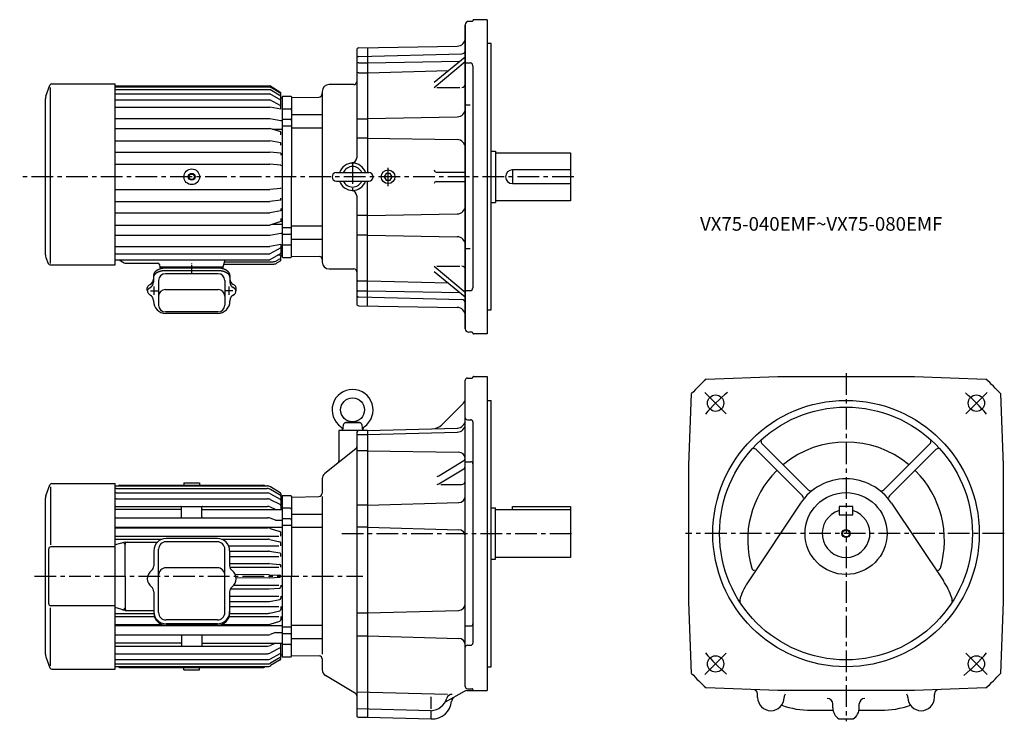
# Model space of a CAD drawing. Extents: x 223 to 1665, y 517 to 1545.
import ezdxf

# ---------------------------------------------------------------- set-up
doc = ezdxf.new("R2010")
doc.units = 0
doc.linetypes.add('AM_ISO08W050', pattern=[18, 12, -1.5, 3, -1.5])
doc.linetypes.add('CENTER', pattern=[50.8, 31.75, -6.35, 6.35, -6.35])
doc.layers.get('0').update_dxf_attribs({"linetype": 'CONTINUOUS'})
doc.styles.get("Standard").update_dxf_attribs({"font": 'txt.shx', "width": 0.74, "bigfont": 'bigfont.shx'})

msp = doc.modelspace()

# ---------------------------------------------------------------- linework, layer by layer
at = {"color": 7, "linetype": 'CONTINUOUS'}
for p, q in [((886.6, 1543.5), (886.6, 1543)), ((907.6, 1544.5), (887.6, 1544.5)), ((907.6, 1544.5), (907.6, 1084.5)), ((875.6, 1537), (875.6, 1092)), ((875.6, 1092), (875.6, 1537)), ((885.6, 1542), (880.6, 1542)), ((716.6, 1500.3), (716.6, 1342.4)), ((719.5, 1503.3), (863.8, 1505.8)), ((732.6, 1503.5), (732.6, 1320.8)), ((913.6, 1509.5), (907.6, 1509.5)), ((913.6, 1119.5), (913.6, 1509.5)), ((719.5, 1490.4), (870.7, 1494.4)), ((830.1, 1453.1), (875.6, 1490.2)), ((719.6, 1481.5), (732.6, 1481.5)), ((732.6, 1481.5), (867.8, 1483.9)), ((830.1, 1445.4), (875.6, 1483.2)), ((875.6, 1481.1), (882.6, 1481.1)), ((875.6, 1481.1), (882.6, 1481.1)), ((886.6, 1477.1), (886.6, 1151.9)), ((719.6, 1466.9), (732.6, 1466.9)), ((732.6, 1466.9), (850.9, 1470)), ((712.6, 1449.5), (676.1, 1449.5)), ((833.8, 1445.4), (867.8, 1445.4)), ((621.1, 1431.5), (621.1, 1314.5)), ((621.6, 1430.5), (661.2, 1431.2)), ((666.1, 1439.5), (666.1, 1189.5)), ((666.1, 1431.3), (666.1, 1200.3)), ((875.6, 1419.7), (882.6, 1419.7)), ((621.1, 1405.6), (666.1, 1405.6)), ((716.6, 1399.5), (732.6, 1399.5)), ((732.6, 1400), (863.8, 1402.3)), ((621.1, 1386.3), (666.1, 1386.3)), ((732.6, 1371.2), (716.6, 1371.2)), ((732.6, 1371.2), (863.8, 1368.9)), ((913.6, 1352), (919.6, 1352)), ((919.6, 1352), (919.6, 1277)), ((919.6, 1349.5), (1029.6, 1349.5)), ((1029.6, 1349.5), (1029.6, 1279.5)), ((621.1, 1197.5), (621.1, 1314.5)), ((686.8, 1320.8), (734.3, 1320.8)), ((759.7, 1319.5), (756.8, 1314.5)), ((756.8, 1314.5), (759.7, 1309.5)), ((765.5, 1319.5), (759.7, 1319.5)), ((768.4, 1314.5), (765.5, 1319.5)), ((765.5, 1309.5), (768.4, 1314.5)), ((833.1, 1321.5), (875.6, 1321.5)), ((1029.6, 1324.5), (944.6, 1324.5)), ((944.6, 1324.5), (944.6, 1304.5)), ((686.8, 1308.3), (734.3, 1308.3)), ((732.6, 1125.5), (732.6, 1308.3)), ((759.7, 1309.5), (765.5, 1309.5)), ((833.1, 1307.5), (875.6, 1307.5)), ((944.6, 1304.5), (1029.6, 1304.5)), ((716.6, 1286.6), (716.6, 1128.7)), ((913.6, 1277), (919.6, 1277)), ((1029.6, 1279.5), (919.6, 1279.5)), ((732.6, 1257.8), (716.6, 1257.8)), ((732.6, 1257.8), (863.8, 1260.1)), ((621.1, 1242.7), (666.1, 1242.7)), ((716.6, 1229.5), (732.6, 1229.5)), ((732.6, 1229), (863.8, 1226.7)), ((621.1, 1223.4), (666.1, 1223.4)), ((621.6, 1198.5), (662.2, 1197.8)), ((875.6, 1209.3), (882.6, 1209.3)), ((830.1, 1183.6), (875.6, 1145.8)), ((833.8, 1183.6), (867.8, 1183.6)), ((676.1, 1179.5), (712.6, 1179.5)), ((830.1, 1175.9), (875.6, 1138.8)), ((719.6, 1162.1), (732.6, 1162.1)), ((732.6, 1162.1), (850.9, 1159)), ((719.6, 1147.5), (732.6, 1147.5)), ((732.6, 1147.5), (867.8, 1145.1)), ((875.6, 1147.9), (882.6, 1147.9)), ((719.5, 1138.6), (870.7, 1134.6)), ((719.5, 1125.7), (863.8, 1123.2)), ((907.6, 1119.5), (913.6, 1119.5)), ((885.6, 1087), (880.6, 1087)), ((886.6, 1085.5), (886.6, 1086)), ((907.6, 1084.5), (887.6, 1084.5)), ((875.6, 568), (875.6, 1016.7)), ((878.6, 1019.7), (885.6, 1019.7)), ((886.6, 1020.7), (886.6, 1021.2)), ((887.6, 1022.2), (907.6, 1022.2)), ((907.6, 1022.2), (907.6, 562.2)), ((1228.1, 1018.2), (1332.9, 1022.2)), ((1332.9, 1022.2), (1532.9, 1022.2)), ((1532.9, 1022.2), (1637.7, 1018.2)), ((1202.9, 892.2), (1206.9, 997)), ((1257.5, 967.6), (1226.4, 998.7)), ((1608.3, 967.6), (1639.4, 998.7)), ((1658.9, 997), (1662.9, 892.2)), ((841.2, 951.5), (872.7, 983)), ((907.6, 987.2), (913.6, 987.2)), ((913.6, 597.2), (913.6, 987.2)), ((721.7, 954.2), (699.5, 954.2)), ((710.6, 955.7), (700.6, 954.6)), ((720.6, 954.6), (710.6, 955.7)), ((878.6, 958.8), (883.6, 958.8)), ((886.6, 955.8), (886.6, 631.7)), ((690.6, 943.2), (690.6, 898.5)), ((732.6, 943.2), (690.6, 943.2)), ((696.8, 950.9), (695.6, 943.2)), ((716.6, 939.2), (716.6, 525.2)), ((716.6, 937.2), (732.6, 937.2)), ((725.6, 943.2), (724.4, 950.9)), ((732.6, 943.2), (863.9, 946.6)), ((732.6, 943.2), (732.6, 523.2)), ((732.6, 937.2), (863.9, 940.6)), ((1377.5, 856), (1310.1, 923.5)), ((1488.3, 856), (1555.7, 923.5)), ((715.1, 916), (669.9, 880.2)), ((732.6, 913.5), (716.6, 913.5)), ((732.6, 913.5), (865.8, 911.2)), ((1369.1, 847.6), (1301.6, 915)), ((1496.7, 847.6), (1564.2, 915)), ((836.8, 876.6), (873.2, 899.2)), ((875.6, 897.4), (883.6, 897.4)), ((836.8, 864.9), (873.2, 887.1)), ((1202.9, 692.2), (1202.9, 892.2)), ((1662.9, 892.2), (1662.9, 692.2)), ((666.1, 872.4), (666.1, 851.3)), ((839.7, 864.1), (870.6, 864.1)), ((621.1, 846.6), (621.1, 729.6)), ((621.6, 845.6), (661.2, 846.3)), ((666.1, 846.3), (666.1, 615.4)), ((732.6, 833.9), (865.8, 837.4)), ((1366.4, 836.6), (1290.4, 722.9)), ((1499.4, 836.6), (1575.4, 722.9)), ((732.6, 833.9), (716.6, 833.9)), ((913.6, 829.7), (919.6, 829.7)), ((919.6, 754.7), (919.6, 829.7)), ((919.6, 827.2), (1029.6, 827.2)), ((944.6, 831.7), (1029.6, 831.7)), ((944.6, 827.2), (944.6, 831.7)), ((1029.6, 831.7), (1029.6, 827.2)), ((1029.6, 827.2), (1029.6, 757.2)), ((1442.9, 831.7), (1422.9, 831.7)), ((1422.9, 831.7), (1422.9, 819.7)), ((1442.9, 819.7), (1442.9, 831.7)), ((621.1, 820.7), (666.1, 820.7)), ((1422.9, 819.7), (1442.9, 819.7)), ((621.1, 801.4), (666.1, 801.4)), ((732.6, 801.3), (716.6, 801.3)), ((732.6, 801.3), (865.8, 797.8)), ((913.6, 754.7), (919.6, 754.7)), ((1029.6, 757.2), (919.6, 757.2)), ((621.1, 612.6), (621.1, 729.6)), ((1206.9, 587.4), (1202.9, 692.2)), ((1662.9, 692.2), (1658.9, 587.4)), ((732.6, 676.2), (865.8, 679.7)), ((716.6, 676.2), (732.6, 676.2)), ((621.1, 657.8), (666.1, 657.8)), ((875.6, 656.9), (883.6, 656.9)), ((621.1, 638.5), (666.1, 638.5)), ((716.6, 642.2), (732.6, 642.2)), ((732.6, 642.2), (865.8, 638.7)), ((878.6, 628.7), (883.6, 628.7)), ((621.6, 613.6), (662.2, 612.9)), ((666.1, 608.9), (666.1, 592.8)), ((1257.5, 616.8), (1226.4, 585.7)), ((1608.3, 616.8), (1639.4, 585.7)), ((907.6, 597.2), (913.6, 597.2)), ((714.6, 558), (670.9, 584.3)), ((877.7, 562.2), (907.6, 562.2)), ((878.6, 565), (885.6, 565)), ((886.6, 564.5), (886.6, 564.2)), ((886.6, 564), (886.6, 563.2)), ((1332.9, 562.2), (1228.1, 566.2)), ((1532.9, 562.2), (1332.9, 562.2)), ((1637.7, 566.2), (1532.9, 562.2)), ((716.6, 560.4), (849.7, 556.9)), ((825.7, 535.7), (825.7, 553.2)), ((873.7, 561.1), (845.9, 545.1)), ((1303.5, 552.2), (1303.5, 556.3)), ((1562.3, 552.2), (1562.3, 556.3)), ((825.7, 532.8), (716.6, 535.6)), ((1381.9, 533.4), (1413.8, 533.4)), ((1413.5, 537.2), (1413.5, 542.7)), ((1452, 533.4), (1483.9, 533.4)), ((1452.3, 537.2), (1452.3, 542.7)), ((718.6, 523.2), (732.6, 523.2)), ((732.6, 523.2), (825.7, 520.8)), ((825.7, 520.8), (825.7, 532.8)), ((1422.5, 520.8), (1443.3, 520.8))]:
    msp.add_line(p, q, dxfattribs=at)
at = {"color": 0}
for p, q in [((261.7, 1432.5), (267.6, 1448.5)), ((268.3, 1187.5), (268.3, 1445.4)), ((270.4, 1450.5), (363.1, 1450.5)), ((363.1, 1185.5), (363.1, 1450.5)), ((363.1, 1447.5), (589.4, 1447.5)), ((363.1, 1446.2), (589.4, 1446.2)), ((363.1, 1442.3), (589.4, 1442.3)), ((605.6, 1437.6), (589.4, 1447.5)), ((605.6, 1436.3), (589.4, 1446.2)), ((605.6, 1432.7), (589.4, 1442.3)), ((261.1, 1200.3), (261.1, 1428.7)), ((363.1, 1436.1), (589.4, 1436.1)), ((363.1, 1427.4), (589.4, 1427.4)), ((605.6, 1426.7), (589.4, 1436.1)), ((605.6, 1418.5), (589.4, 1427.4)), ((605.6, 1413.7), (605.6, 1437.6)), ((607.6, 1429.5), (605.6, 1429.5)), ((607.6, 1431.5), (607.6, 1197.5)), ((363.1, 1416.5), (589.4, 1416.5)), ((605.6, 1413.7), (589.4, 1416.5)), ((363.1, 1400), (589.4, 1400)), ((589.4, 1400), (605.6, 1397)), ((363.1, 1385.4), (589.4, 1385.4)), ((605.6, 1380.2), (589.4, 1385.4)), ((593.5, 1384.1), (607.6, 1384.1)), ((605.6, 1397), (607.6, 1397)), ((605.6, 1375.7), (605.6, 1380.2)), ((363.1, 1367.3), (589.4, 1367.3)), ((605.6, 1364.3), (589.4, 1367.3)), ((605.6, 1361), (605.6, 1364.3)), ((363.1, 1350.6), (589.4, 1350.6)), ((605.6, 1348.9), (589.4, 1350.6)), ((605.6, 1348.9), (605.6, 1346)), ((363.1, 1332.9), (589.4, 1332.9)), ((605.6, 1331.7), (589.4, 1332.9)), ((605.6, 1331.7), (605.6, 1330.7)), ((605.6, 1297.3), (589.4, 1296.1)), ((605.6, 1297.3), (605.6, 1298.3)), ((363.1, 1296.1), (589.4, 1296.1)), ((605.6, 1280.1), (605.6, 1283)), ((363.1, 1278.4), (589.4, 1278.4)), ((605.6, 1280.1), (589.4, 1278.4)), ((363.1, 1261.7), (589.4, 1261.7)), ((605.6, 1264.7), (589.4, 1261.7)), ((605.6, 1268), (605.6, 1264.7)), ((363.1, 1243.6), (589.4, 1243.6)), ((605.6, 1248.8), (589.4, 1243.6)), ((593.5, 1244.9), (607.6, 1244.9)), ((605.6, 1253.3), (605.6, 1248.8)), ((363.1, 1229), (589.4, 1229)), ((589.4, 1229), (605.6, 1232.1)), ((605.6, 1232.1), (607.6, 1232.1)), ((363.1, 1212.5), (589.4, 1212.5)), ((605.6, 1215.3), (589.4, 1212.5)), ((605.6, 1215.3), (605.6, 1202.4)), ((261.7, 1196.5), (265, 1187.5)), ((363.1, 1201.6), (589.4, 1201.6)), ((605.6, 1210.5), (589.4, 1201.6)), ((605.6, 1202.4), (589.4, 1192.9)), ((607.6, 1199.5), (600.6, 1199.5)), ((605.6, 1192.7), (605.6, 1198)), ((267.9, 1185.5), (363.1, 1185.5)), ((363.1, 1192.9), (589.4, 1192.9)), ((369.1, 1192.9), (376.3, 1188.7)), ((378.8, 1188), (425.3, 1188)), ((429.1, 1182.5), (428.2, 1185.8)), ((429.1, 1182.5), (521.1, 1182.5)), ((429.1, 1181), (429.1, 1182.5)), ((521.1, 1182.5), (523.9, 1192.9)), ((521.1, 1181), (521.1, 1182.5)), ((522.2, 1186.5), (594.2, 1186.5)), ((523.1, 1190.2), (594.2, 1190.2)), ((604.6, 1194.6), (599.2, 1191.5)), ((604.6, 1190.9), (599.2, 1187.8)), ((419.2, 1170), (419.2, 1160.3)), ((521.1, 1181), (429.1, 1181)), ((513.6, 1172.5), (436.6, 1172.5)), ((512.6, 1180.8), (437.6, 1180.8)), ((512.6, 1177), (437.6, 1177)), ((475.1, 1180.8), (474.6, 1180.8)), ((475.1, 1180.8), (475.6, 1180.8)), ((531, 1170), (531, 1160.3)), ((412.2, 1155.6), (414.2, 1156.7)), ((426.6, 1162.5), (426.6, 1126.6)), ((523.6, 1162.5), (523.6, 1126.6)), ((537.9, 1155.6), (536, 1156.7)), ((410.1, 1148.4), (410.1, 1152.2)), ((412.2, 1151.1), (414.2, 1152.2)), ((436.6, 1149.5), (513.6, 1149.5)), ((537.9, 1151.1), (536, 1152.2)), ((540.1, 1148.4), (540.1, 1152.2)), ((419.1, 1133.4), (419.1, 1132.5)), ((531.1, 1133.4), (531.1, 1132.5)), ((513.6, 1116.6), (436.6, 1116.6)), ((513.1, 1114.5), (437.1, 1114.5)), ((270.4, 865.6), (363.1, 865.6)), ((363.1, 593.6), (363.1, 865.6)), ((463.6, 866.6), (486.6, 866.6)), ((463.6, 866.6), (463.6, 863.1)), ((486.6, 866.6), (486.6, 863.1)), ((261.7, 847.6), (267.6, 863.6)), ((268.3, 860.5), (268.3, 775.8)), ((364.5, 851.6), (585.7, 851.6)), ((364.6, 858), (585.6, 858)), ((364.7, 861.8), (585.5, 861.8)), ((369.6, 863.1), (580.6, 863.1)), ((604.6, 852), (590.6, 860.4)), ((604.6, 848.4), (590.6, 856.6)), ((261.1, 615.4), (261.1, 843.8)), ((364.3, 842.9), (585.8, 842.9)), ((604.5, 834.5), (590.4, 841.7)), ((590.5, 850.3), (604.6, 842.5)), ((605.6, 850.3), (605.6, 834.1)), ((607.6, 844.6), (605.6, 844.6)), ((607.6, 847.8), (620.1, 847.8)), ((607.6, 847.8), (607.6, 611.8)), ((459.1, 827.6), (363.1, 827.6)), ((364.1, 831.9), (586, 831.9)), ((460.1, 816.4), (460.1, 830.9)), ((490.1, 816.4), (490.1, 830.9)), ((491.1, 827.6), (607.6, 827.6)), ((597.5, 827.6), (590.3, 831)), ((605.6, 832.7), (605.6, 827.6)), ((607.6, 829.6), (619.1, 829.6)), ((363.1, 815.4), (586.4, 815.4)), ((597.5, 811.8), (590, 814.8)), ((597.5, 811.8), (607.6, 811.8)), ((607.6, 814), (619.1, 814)), ((363.1, 801.7), (607.6, 801.7)), ((363.1, 800.3), (586.7, 800.3)), ((589.7, 799.8), (604.2, 795.2)), ((605.6, 788.4), (605.6, 793.3)), ((609.1, 804.3), (620.1, 804.3)), ((363.1, 788.4), (602.6, 788.4)), ((363.1, 783.9), (431.6, 783.9)), ((377.5, 779.5), (363.1, 775.5)), ((377.5, 779.5), (424.7, 779.5)), ((512.6, 784.9), (437.6, 784.9)), ((512.6, 780.1), (437.6, 780.1)), ((518.6, 783.9), (587, 783.9)), ((589.4, 783.6), (604.1, 780)), ((265.7, 689.5), (265.7, 769.7)), ((363.1, 772.7), (268.7, 772.7)), ((377.5, 729.6), (377.5, 775.6)), ((419.6, 766.9), (419.6, 745.1)), ((426.6, 676.6), (426.6, 769.1)), ((523.6, 676.6), (523.6, 769.1)), ((529.2, 774), (602.6, 774)), ((530.6, 766.9), (530.6, 745.1)), ((530.6, 766.4), (587.4, 766.4)), ((589.1, 766.3), (603.9, 763.8)), ((605.6, 774), (605.6, 778.1)), ((530.6, 758.7), (602.6, 758.7)), ((605.6, 758.7), (605.6, 761.8)), ((512.6, 742.1), (437.6, 742.1)), ((530.6, 748.2), (587.8, 748.2)), ((530.9, 742.8), (602.6, 742.8)), ((588.7, 748.1), (603.8, 746.9)), ((605.6, 742.8), (605.6, 744.9)), ((377.5, 729.6), (377.5, 683.6)), ((588.3, 731.7), (538.6, 732.4)), ((588.3, 727.5), (540.1, 726.8)), ((588.3, 731.7), (604.1, 731.1)), ((588.3, 727.5), (604.1, 728.1)), ((419.6, 706.8), (419.6, 675.9)), ((530.6, 706.8), (530.6, 675.9)), ((531.6, 711), (587.8, 711)), ((536.7, 716.4), (602.6, 716.4)), ((588.7, 711), (603.8, 712.3)), ((605.6, 716.4), (605.6, 714.3)), ((530.6, 700.5), (602.6, 700.5)), ((530.6, 692.8), (587.4, 692.8)), ((589.1, 692.9), (603.9, 695.4)), ((605.6, 700.5), (605.6, 697.4)), ((268.3, 598.7), (268.3, 683.4)), ((363.1, 686.5), (268.8, 686.5)), ((377.5, 679.7), (363.1, 683.7)), ((377.5, 679.7), (419.6, 679.7)), ((530.6, 685.2), (602.6, 685.2)), ((589.4, 675.6), (604.1, 679.2)), ((605.6, 685.2), (605.6, 681.1)), ((363.1, 675.3), (419.6, 675.3)), ((363.1, 670.8), (420.3, 670.8)), ((512.6, 665.6), (437.6, 665.6)), ((529.8, 670.8), (602.6, 670.8)), ((530.6, 675.3), (587, 675.3)), ((589.7, 659.4), (604.2, 664)), ((605.6, 670.8), (605.6, 665.9)), ((363.1, 658.9), (431.8, 658.9)), ((363.1, 657.4), (607.6, 657.4)), ((512.6, 659.9), (437.6, 659.9)), ((512.6, 657.9), (437.6, 657.9)), ((518.4, 658.9), (586.7, 658.9)), ((609.1, 655.4), (620.1, 655.4)), ((363.1, 643.7), (586.4, 643.7)), ((460.1, 642.7), (460.1, 628.3)), ((490.1, 642.7), (490.1, 628.3)), ((597.5, 647.4), (590, 644.4)), ((597.5, 647.4), (607.6, 647.4)), ((607.6, 645.7), (619.1, 645.7)), ((459.1, 631.6), (363.1, 631.6)), ((364.1, 627.3), (586, 627.3)), ((491.1, 631.6), (607.6, 631.6)), ((597.5, 631.6), (590.3, 628.2)), ((604.5, 624.7), (590.4, 617.5)), ((605.6, 626.5), (605.6, 631.6)), ((605.6, 608.9), (605.6, 625)), ((607.6, 630.1), (619.1, 630.1)), ((261.7, 611.6), (267.6, 595.6)), ((364.3, 616.3), (585.8, 616.3)), ((364.5, 607.6), (585.7, 607.6)), ((590.5, 608.9), (604.6, 616.7)), ((604.6, 610.8), (590.6, 602.6)), ((604.6, 607.2), (590.6, 598.8)), ((607.6, 614.6), (605.6, 614.6)), ((607.6, 611.8), (620.1, 611.8)), ((270.4, 593.6), (363.1, 593.6)), ((364.6, 601.2), (585.6, 601.2)), ((364.7, 597.3), (585.5, 597.3)), ((369.6, 596), (580.6, 596)), ((463.6, 592.6), (463.6, 596)), ((463.6, 592.6), (486.6, 592.6)), ((486.6, 592.6), (486.6, 596))]:
    msp.add_line(p, q, dxfattribs=at)
at = {"color": 0, "linetype": 'CONTINUOUS'}
for p, q in [((607.6, 1431.5), (608.6, 1432.5)), ((608.6, 1432.5), (620.1, 1432.5)), ((608.1, 1414.2), (619.1, 1414.2)), ((608.1, 1398.7), (619.1, 1398.7)), ((609.1, 1388.9), (620.1, 1388.9)), ((609.1, 1240.1), (620.1, 1240.1)), ((608.1, 1230.3), (619.1, 1230.3)), ((608.1, 1214.8), (619.1, 1214.8)), ((607.6, 1197.5), (608.6, 1196.5)), ((608.6, 1196.5), (620.1, 1196.5))]:
    msp.add_line(p, q, dxfattribs=at)
at = {"color": 0, "linetype": 'CENTER'}
for p, q in [((710.6, 1336.1), (710.6, 1293.3)), ((762.6, 1300.9), (762.6, 1327.7)), ((1034.3, 1314.5), (223.3, 1314.5)), ((1432.9, 1027.2), (1432.9, 517.3)), ((694.7, 792.2), (1034.6, 792.2)), ((1664.6, 792.2), (1197.9, 792.2)), ((244.7, 729.6), (725.6, 729.6))]:
    msp.add_line(p, q, dxfattribs=at)
at = {"color": 0, "linetype": 'AM_ISO08W050'}
for p, q in [((475.1, 1172.9), (475.1, 1187.3)), ((420.1, 1141.8), (420.1, 1154.2)), ((530.1, 1141.8), (530.1, 1154.2)), ((414.6, 1147.7), (425.4, 1147.7)), ((535.5, 1147.7), (524.8, 1147.7))]:
    msp.add_line(p, q, dxfattribs=at)
at = {"color": 0}
for points in [[(437.6, 1180.8, 0), (437.4, 1180.8, 0), (437.1, 1180.8, 0), (436.9, 1180.8, 0), (436.7, 1180.8, 0), (436.5, 1180.8, 0), (436.2, 1180.8, 0), (436, 1180.8, 0), (435.8, 1180.8, 0), (435.6, 1180.8, 0), (435.3, 1180.8, 0), (435.1, 1180.7, 0), (434.9, 1180.7, 0), (434.7, 1180.7, 0), (434.4, 1180.7, 0), (434.2, 1180.7, 0), (434, 1180.6, 0), (433.8, 1180.6, 0), (433.6, 1180.6, 0), (433.3, 1180.5, 0), (433.1, 1180.5, 0), (432.9, 1180.5, 0), (432.7, 1180.5, 0), (432.5, 1180.4, 0), (432.2, 1180.4, 0), (432, 1180.3, 0), (431.8, 1180.3, 0), (431.6, 1180.3, 0), (431.4, 1180.2, 0), (431.2, 1180.2, 0), (431, 1180.1, 0), (430.7, 1180.1, 0), (430.5, 1180, 0), (430.3, 1180, 0), (430.1, 1179.9, 0), (429.9, 1179.9, 0), (429.7, 1179.8, 0), (429.5, 1179.8, 0), (429.3, 1179.7, 0), (429.1, 1179.6, 0), (428.9, 1179.6, 0), (428.7, 1179.5, 0), (428.5, 1179.4, 0), (428.3, 1179.4, 0), (428.1, 1179.3, 0), (427.9, 1179.2, 0), (427.7, 1179.2, 0), (427.5, 1179.1, 0), (427.4, 1179, 0), (427.2, 1179, 0), (427, 1178.9, 0), (426.8, 1178.8, 0), (426.6, 1178.7, 0), (426.4, 1178.6, 0), (426.3, 1178.6, 0), (426.1, 1178.5, 0), (425.9, 1178.4, 0), (425.7, 1178.3, 0), (425.6, 1178.2, 0), (425.4, 1178.1, 0), (425.2, 1178, 0), (425.1, 1178, 0), (424.9, 1177.9, 0), (424.7, 1177.8, 0), (424.6, 1177.7, 0), (424.4, 1177.6, 0), (424.3, 1177.5, 0), (424.1, 1177.4, 0), (423.9, 1177.3, 0), (423.8, 1177.2, 0), (423.6, 1177.1, 0), (423.5, 1177, 0), (423.4, 1176.9, 0), (423.2, 1176.8, 0), (423.1, 1176.7, 0), (422.9, 1176.6, 0), (422.8, 1176.5, 0), (422.7, 1176.4, 0), (422.5, 1176.3, 0), (422.4, 1176.2, 0), (422.3, 1176, 0), (422.2, 1175.9, 0), (422, 1175.8, 0), (421.9, 1175.7, 0), (421.8, 1175.6, 0), (421.7, 1175.5, 0), (421.6, 1175.4, 0), (421.5, 1175.2, 0), (421.3, 1175.1, 0), (421.2, 1175, 0), (421.1, 1174.9, 0), (421, 1174.8, 0), (420.9, 1174.7, 0), (420.8, 1174.5, 0), (420.8, 1174.4, 0), (420.7, 1174.3, 0), (420.6, 1174.2, 0), (420.5, 1174, 0), (420.4, 1173.9, 0), (420.3, 1173.8, 0), (420.3, 1173.7, 0), (420.2, 1173.5, 0), (420.1, 1173.4, 0), (420, 1173.3, 0), (420, 1173.2, 0), (419.9, 1173, 0), (419.8, 1172.9, 0), (419.8, 1172.8, 0), (419.7, 1172.7, 0), (419.7, 1172.5, 0), (419.6, 1172.4, 0), (419.6, 1172.3, 0), (419.5, 1172.2, 0), (419.5, 1172, 0), (419.4, 1171.9, 0), (419.4, 1171.8, 0), (419.4, 1171.6, 0), (419.3, 1171.5, 0), (419.3, 1171.4, 0), (419.3, 1171.2, 0), (419.3, 1171.1, 0), (419.2, 1171, 0), (419.2, 1170.8, 0), (419.2, 1170.7, 0), (419.2, 1170.6, 0), (419.2, 1170.4, 0), (419.2, 1170.3, 0), (419.2, 1170.2, 0), (419.2, 1170, 0)], [(437.6, 1177, 0), (437.4, 1177, 0), (437.1, 1177, 0), (436.9, 1177, 0), (436.7, 1177, 0), (436.5, 1177, 0), (436.2, 1177, 0), (436, 1177, 0), (435.8, 1177, 0), (435.6, 1177, 0), (435.3, 1177, 0), (435.1, 1177, 0), (434.9, 1176.9, 0), (434.7, 1176.9, 0), (434.4, 1176.9, 0), (434.2, 1176.9, 0), (434, 1176.9, 0), (433.8, 1176.8, 0), (433.5, 1176.8, 0), (433.3, 1176.8, 0), (433.1, 1176.8, 0), (432.9, 1176.7, 0), (432.7, 1176.7, 0), (432.5, 1176.7, 0), (432.2, 1176.6, 0), (432, 1176.6, 0), (431.8, 1176.6, 0), (431.6, 1176.5, 0), (431.4, 1176.5, 0), (431.2, 1176.4, 0), (431, 1176.4, 0), (430.7, 1176.4, 0), (430.5, 1176.3, 0), (430.3, 1176.3, 0), (430.1, 1176.2, 0), (429.9, 1176.2, 0), (429.7, 1176.1, 0), (429.5, 1176.1, 0), (429.3, 1176, 0), (429.1, 1176, 0), (428.9, 1175.9, 0), (428.7, 1175.9, 0), (428.5, 1175.8, 0), (428.3, 1175.7, 0), (428.1, 1175.7, 0), (427.9, 1175.6, 0), (427.7, 1175.6, 0), (427.5, 1175.5, 0), (427.4, 1175.4, 0), (427.2, 1175.4, 0), (427, 1175.3, 0), (426.8, 1175.2, 0), (426.6, 1175.2, 0), (426.4, 1175.1, 0), (426.3, 1175, 0), (426.1, 1175, 0), (425.9, 1174.9, 0), (425.7, 1174.8, 0), (425.6, 1174.7, 0), (425.4, 1174.6, 0), (425.2, 1174.6, 0), (425.1, 1174.5, 0), (424.9, 1174.4, 0), (424.7, 1174.3, 0), (424.6, 1174.2, 0), (424.4, 1174.2, 0), (424.2, 1174.1, 0), (424.1, 1174, 0), (423.9, 1173.9, 0), (423.8, 1173.8, 0), (423.6, 1173.7, 0), (423.5, 1173.6, 0), (423.4, 1173.5, 0), (423.2, 1173.5, 0), (423.1, 1173.4, 0), (422.9, 1173.3, 0), (422.8, 1173.2, 0), (422.7, 1173.1, 0), (422.5, 1173, 0), (422.4, 1172.9, 0), (422.3, 1172.8, 0), (422.1, 1172.7, 0), (422, 1172.6, 0), (421.9, 1172.5, 0), (421.8, 1172.4, 0), (421.7, 1172.3, 0), (421.6, 1172.2, 0), (421.5, 1172.1, 0), (421.3, 1172, 0), (421.2, 1171.9, 0), (421.1, 1171.8, 0), (421, 1171.7, 0), (420.9, 1171.6, 0), (420.8, 1171.5, 0), (420.8, 1171.4, 0), (420.7, 1171.2, 0), (420.6, 1171.2, 0), (420.5, 1171, 0), (420.4, 1170.9, 0), (420.3, 1170.8, 0), (420.2, 1170.7, 0), (420.2, 1170.6, 0), (420.1, 1170.5, 0), (420, 1170.4, 0), (420, 1170.3, 0), (419.9, 1170.2, 0), (419.8, 1170, 0), (419.8, 1169.9, 0), (419.7, 1169.8, 0), (419.7, 1169.7, 0), (419.6, 1169.6, 0), (419.6, 1169.5, 0), (419.5, 1169.4, 0), (419.5, 1169.2, 0), (419.4, 1169.1, 0), (419.4, 1169, 0), (419.4, 1168.9, 0), (419.3, 1168.8, 0), (419.3, 1168.7, 0), (419.3, 1168.5, 0), (419.3, 1168.4, 0), (419.2, 1168.3, 0), (419.2, 1168.2, 0), (419.2, 1168.1, 0), (419.2, 1168, 0), (419.2, 1167.8, 0), (419.2, 1167.7, 0), (419.2, 1167.6, 0), (419.2, 1167.5, 0)], [(531, 1170, 0), (531, 1170.2, 0), (531, 1170.3, 0), (531, 1170.4, 0), (531, 1170.6, 0), (531, 1170.7, 0), (530.9, 1170.8, 0), (530.9, 1171, 0), (530.9, 1171.1, 0), (530.9, 1171.2, 0), (530.9, 1171.4, 0), (530.8, 1171.5, 0), (530.8, 1171.6, 0), (530.8, 1171.8, 0), (530.7, 1171.9, 0), (530.7, 1172, 0), (530.6, 1172.2, 0), (530.6, 1172.3, 0), (530.5, 1172.4, 0), (530.5, 1172.5, 0), (530.4, 1172.7, 0), (530.4, 1172.8, 0), (530.3, 1172.9, 0), (530.3, 1173, 0), (530.2, 1173.2, 0), (530.1, 1173.3, 0), (530.1, 1173.4, 0), (530, 1173.5, 0), (529.9, 1173.7, 0), (529.8, 1173.8, 0), (529.8, 1173.9, 0), (529.7, 1174, 0), (529.6, 1174.2, 0), (529.5, 1174.3, 0), (529.4, 1174.4, 0), (529.3, 1174.5, 0), (529.2, 1174.7, 0), (529.1, 1174.8, 0), (529, 1174.9, 0), (528.9, 1175, 0), (528.8, 1175.1, 0), (528.7, 1175.2, 0), (528.6, 1175.4, 0), (528.5, 1175.5, 0), (528.4, 1175.6, 0), (528.3, 1175.7, 0), (528.1, 1175.8, 0), (528, 1175.9, 0), (527.9, 1176, 0), (527.8, 1176.2, 0), (527.6, 1176.3, 0), (527.5, 1176.4, 0), (527.4, 1176.5, 0), (527.2, 1176.6, 0), (527.1, 1176.7, 0), (527, 1176.8, 0), (526.8, 1176.9, 0), (526.7, 1177, 0), (526.5, 1177.1, 0), (526.4, 1177.2, 0), (526.2, 1177.3, 0), (526.1, 1177.4, 0), (525.9, 1177.5, 0), (525.8, 1177.6, 0), (525.6, 1177.7, 0), (525.4, 1177.8, 0), (525.3, 1177.9, 0), (525.1, 1178, 0), (524.9, 1178, 0), (524.8, 1178.1, 0), (524.6, 1178.2, 0), (524.4, 1178.3, 0), (524.3, 1178.4, 0), (524.1, 1178.5, 0), (523.9, 1178.6, 0), (523.7, 1178.6, 0), (523.5, 1178.7, 0), (523.4, 1178.8, 0), (523.2, 1178.9, 0), (523, 1179, 0), (522.8, 1179, 0), (522.6, 1179.1, 0), (522.4, 1179.2, 0), (522.2, 1179.2, 0), (522, 1179.3, 0), (521.9, 1179.4, 0), (521.7, 1179.4, 0), (521.5, 1179.5, 0), (521.3, 1179.6, 0), (521.1, 1179.6, 0), (520.9, 1179.7, 0), (520.7, 1179.8, 0), (520.5, 1179.8, 0), (520.2, 1179.9, 0), (520, 1179.9, 0), (519.8, 1180, 0), (519.6, 1180, 0), (519.4, 1180.1, 0), (519.2, 1180.1, 0), (519, 1180.2, 0), (518.8, 1180.2, 0), (518.6, 1180.3, 0), (518.4, 1180.3, 0), (518.1, 1180.3, 0), (517.9, 1180.4, 0), (517.7, 1180.4, 0), (517.5, 1180.5, 0), (517.3, 1180.5, 0), (517.1, 1180.5, 0), (516.8, 1180.5, 0), (516.6, 1180.6, 0), (516.4, 1180.6, 0), (516.2, 1180.6, 0), (516, 1180.7, 0), (515.7, 1180.7, 0), (515.5, 1180.7, 0), (515.3, 1180.7, 0), (515.1, 1180.7, 0), (514.8, 1180.8, 0), (514.6, 1180.8, 0), (514.4, 1180.8, 0), (514.2, 1180.8, 0), (513.9, 1180.8, 0), (513.7, 1180.8, 0), (513.5, 1180.8, 0), (513.3, 1180.8, 0), (513, 1180.8, 0), (512.8, 1180.8, 0), (512.6, 1180.8, 0)], [(531, 1167.5, 0), (531, 1167.6, 0), (531, 1167.7, 0), (531, 1167.8, 0), (531, 1168, 0), (531, 1168.1, 0), (530.9, 1168.2, 0), (530.9, 1168.3, 0), (530.9, 1168.4, 0), (530.9, 1168.5, 0), (530.9, 1168.7, 0), (530.8, 1168.8, 0), (530.8, 1168.9, 0), (530.8, 1169, 0), (530.7, 1169.1, 0), (530.7, 1169.2, 0), (530.6, 1169.4, 0), (530.6, 1169.5, 0), (530.5, 1169.6, 0), (530.5, 1169.7, 0), (530.4, 1169.8, 0), (530.4, 1169.9, 0), (530.3, 1170, 0), (530.3, 1170.2, 0), (530.2, 1170.3, 0), (530.1, 1170.4, 0), (530.1, 1170.5, 0), (530, 1170.6, 0), (529.9, 1170.7, 0), (529.8, 1170.8, 0), (529.8, 1170.9, 0), (529.7, 1171, 0), (529.6, 1171.2, 0), (529.5, 1171.2, 0), (529.4, 1171.4, 0), (529.3, 1171.5, 0), (529.2, 1171.6, 0), (529.1, 1171.7, 0), (529, 1171.8, 0), (528.9, 1171.9, 0), (528.8, 1172, 0), (528.7, 1172.1, 0), (528.6, 1172.2, 0), (528.5, 1172.3, 0), (528.4, 1172.4, 0), (528.3, 1172.5, 0), (528.1, 1172.6, 0), (528, 1172.7, 0), (527.9, 1172.8, 0), (527.8, 1172.9, 0), (527.6, 1173, 0), (527.5, 1173.1, 0), (527.4, 1173.2, 0), (527.2, 1173.3, 0), (527.1, 1173.4, 0), (527, 1173.5, 0), (526.8, 1173.5, 0), (526.7, 1173.6, 0), (526.5, 1173.7, 0), (526.4, 1173.8, 0), (526.2, 1173.9, 0), (526.1, 1174, 0), (525.9, 1174.1, 0), (525.8, 1174.2, 0), (525.6, 1174.2, 0), (525.4, 1174.3, 0), (525.3, 1174.4, 0), (525.1, 1174.5, 0), (524.9, 1174.6, 0), (524.8, 1174.6, 0), (524.6, 1174.7, 0), (524.4, 1174.8, 0), (524.3, 1174.9, 0), (524.1, 1175, 0), (523.9, 1175, 0), (523.7, 1175.1, 0), (523.6, 1175.2, 0), (523.4, 1175.2, 0), (523.2, 1175.3, 0), (523, 1175.4, 0), (522.8, 1175.4, 0), (522.6, 1175.5, 0), (522.4, 1175.6, 0), (522.2, 1175.6, 0), (522, 1175.7, 0), (521.9, 1175.7, 0), (521.7, 1175.8, 0), (521.5, 1175.9, 0), (521.3, 1175.9, 0), (521.1, 1176, 0), (520.9, 1176, 0), (520.7, 1176.1, 0), (520.5, 1176.1, 0), (520.2, 1176.2, 0), (520, 1176.2, 0), (519.8, 1176.3, 0), (519.6, 1176.3, 0), (519.4, 1176.4, 0), (519.2, 1176.4, 0), (519, 1176.4, 0), (518.8, 1176.5, 0), (518.6, 1176.5, 0), (518.4, 1176.6, 0), (518.1, 1176.6, 0), (517.9, 1176.6, 0), (517.7, 1176.7, 0), (517.5, 1176.7, 0), (517.3, 1176.7, 0), (517.1, 1176.8, 0), (516.8, 1176.8, 0), (516.6, 1176.8, 0), (516.4, 1176.8, 0), (516.2, 1176.9, 0), (516, 1176.9, 0), (515.7, 1176.9, 0), (515.5, 1176.9, 0), (515.3, 1176.9, 0), (515.1, 1177, 0), (514.8, 1177, 0), (514.6, 1177, 0), (514.4, 1177, 0), (514.2, 1177, 0), (513.9, 1177, 0), (513.7, 1177, 0), (513.5, 1177, 0), (513.3, 1177, 0), (513, 1177, 0), (512.8, 1177, 0), (512.6, 1177, 0)]]:
    msp.add_polyline3d(points, dxfattribs=at)
for radius in [11.5, 5, 4]:
    msp.add_circle((475.1, 1314.5), radius, dxfattribs=at)
at = {"color": 7, "linetype": 'CONTINUOUS'}
for centre, radius in [((762.6, 1314.5), 10), ((1242, 983.1), 12), ((1623.8, 983.1), 12), ((710.6, 973.2), 17.5), ((1432.9, 792.2), 195), ((1432.9, 792.2), 185), ((1432.9, 792.2), 60), ((1432.9, 792.2), 6), ((1432.9, 792.2), 5), ((1242, 601.3), 12), ((1623.8, 601.3), 12)]:
    msp.add_circle(centre, radius, dxfattribs=at)
for centre, radius, start, end in [((885.6, 1543), 1, 270, 0), ((887.6, 1543.5), 1, 90, 180), ((880.6, 1537), 5, 90, 180), ((880.6, 1537), 5, 90, 180), ((863.6, 1517.8), 12, 271, 0), ((719.6, 1500.3), 3, 91, 180), ((870.6, 1499.4), 5, 271.5, 0), ((719.6, 1487.4), 3, 91.5, 180), ((719.6, 1478.5), 3, 90, 180), ((882.6, 1477.1), 4, 0, 90), ((719.6, 1463.9), 3, 90, 180), ((676.1, 1439.5), 10, 90, 180), ((712.6, 1453.5), 4, 270, 0), ((870.6, 1450.4), 5, 270, 0), ((620.1, 1431.5), 1, 0, 90), ((621.6, 1431), 0.5, 180, 271), ((661.1, 1436.2), 5, 271, 0), ((619.1, 1412.2), 2, 0, 90), ((863.6, 1414.3), 12, 271, 0), ((619.1, 1396.7), 2, 0, 90), ((863.6, 1356.9), 12, 0, 89), ((708.6, 1342.4), 8, 274.096, 0), ((710.6, 1314.5), 20, 18.21, 161.79), ((710.6, 1314.5), 15, 24.6243, 155.3757), ((686.8, 1314.5), 6.25, 90, 270), ((734.3, 1314.5), 6.25, 270, 90), ((833.1, 1324.5), 3, 180, 270), ((944.6, 1314.5), 10, 90, 270), ((710.6, 1314.5), 20, 198.21, 341.79), ((710.6, 1314.5), 15, 204.6243, 335.3757), ((833.1, 1304.5), 3, 90, 180), ((708.6, 1286.6), 8, 0, 85.904), ((863.6, 1272.1), 12, 271, 0), ((619.1, 1232.3), 2, 270, 0), ((863.6, 1214.7), 12, 0, 89), ((619.1, 1216.8), 2, 270, 0), ((620.1, 1197.5), 1, 270, 0), ((621.6, 1198), 0.5, 89, 180), ((662.1, 1193.8), 4, 0, 89), ((676.1, 1189.5), 10, 180, 270), ((870.6, 1178.6), 5, 0, 90), ((712.6, 1175.5), 4, 0, 90), ((719.6, 1165.1), 3, 180, 270), ((719.6, 1150.5), 3, 180, 270), ((719.6, 1141.6), 3, 180, 268.5), ((882.6, 1151.9), 4, 270, 0), ((719.6, 1128.7), 3, 180, 269), ((870.6, 1129.6), 5, 0, 88.5), ((863.6, 1111.2), 12, 0, 89), ((880.6, 1092), 5, 180, 270), ((885.6, 1086), 1, 0, 90), ((887.6, 1085.5), 1, 180, 270), ((878.6, 1016.7), 3, 90, 180), ((885.6, 1020.7), 1, 270, 0), ((887.6, 1021.2), 1, 90, 180), ((1432.9, 792.2), 305, 132.1847, 137.8153), ((1432.9, 792.2), 305, 42.1847, 47.8153), ((710.6, 973.2), 30, 304.5987, 235.4013), ((1432.9, 792.2), 270, 130.0427, 139.6698), ((1432.9, 792.2), 270, 40.3302, 49.6698), ((865.6, 990), 10, 315, 0), ((701.6, 949.7), 4.95, 101.6876, 165.7674), ((719.6, 949.7), 4.95, 14.2326, 78.3124), ((827.1, 965.7), 20, 271.5, 315), ((863.6, 958.6), 12, 271.5, 0), ((863.6, 952.6), 12, 271.5, 0), ((878.6, 961.8), 3, 180, 270), ((883.6, 955.8), 3, 0, 90), ((690.7, 944.4), 5, 351, 55.4013), ((720.6, 939.2), 4, 90, 180), ((730.5, 944.4), 5, 124.5987, 189), ((1313.6, 927), 5, 168.8412, 225), ((1432.9, 782.2), 144, 50.6076, 129.3924), ((1552.2, 927), 5, 315, 11.1588), ((712.6, 919.1), 4, 308.382, 0), ((865.6, 901.2), 10, 7.8228, 89), ((1298.1, 911.5), 5, 45, 101.1588), ((1567.7, 911.5), 5, 78.8412, 135), ((686.6, 898.5), 4, 308.382, 0), ((870.6, 903.5), 5, 301.8216, 0), ((883.6, 894.4), 3, 0, 90), ((676.1, 872.4), 10, 128.382, 180), ((870.6, 891.4), 5, 301.4296, 0), ((1432.9, 782.2), 144, 134.9717, 196.4954), ((1432.9, 782.2), 144, 343.5045, 45.0283), ((834.2, 880.9), 5, 270, 301.8216), ((834.2, 869.1), 5, 270, 301.4296), ((870.6, 869.1), 5, 270, 337.662), ((1432.9, 792.2), 80, 33.7373, 146.2627), ((661.1, 851.3), 5, 271, 0), ((1381.1, 859.6), 5, 225, 271.7178), ((1484.7, 859.6), 5, 268.2822, 315), ((620.1, 846.6), 1, 0, 90), ((621.6, 846.1), 0.5, 180, 271), ((865.6, 847.4), 10, 271.5, 0), ((1365.5, 844), 5, 358.2822, 45), ((1500.3, 844), 5, 135, 181.7178), ((619.1, 827.3), 2, 0, 90), ((1432.9, 792.2), 35, 106.6016, 73.3985), ((619.1, 811.8), 2, 0, 90), ((865.6, 787.8), 10, 0, 88.5), ((1298.7, 742.4), 4, 196.4955, 270.6726), ((1567.1, 742.4), 4, 269.3273, 343.5045), ((1381.9, 661.8), 110, 146.2627, 160.7344), ((1483.9, 661.8), 110, 19.2656, 33.7373), ((1287.5, 694.8), 10, 160.7344, 192.2111), ((1578.3, 694.8), 10, 347.7889, 19.2656), ((865.6, 689.7), 10, 271.5, 0), ((883.6, 659.9), 3, 270, 0), ((619.1, 647.4), 2, 270, 0), ((865.6, 628.7), 10, 0, 88.5), ((619.1, 631.9), 2, 270, 0), ((878.6, 625.7), 3, 90, 180), ((883.6, 631.7), 3, 270, 0), ((620.1, 612.6), 1, 270, 0), ((621.6, 613.1), 0.5, 89, 180), ((662.1, 608.9), 4, 0, 89), ((1432.9, 792.2), 270, 220.3302, 229.6698), ((1432.9, 792.2), 270, 309.7214, 319.6698), ((676.1, 592.8), 10, 180, 238.9695), ((1432.9, 792.2), 305, 222.1847, 227.8153), ((1432.9, 792.2), 305, 312.1847, 317.8153), ((877.7, 554.2), 8, 90, 120), ((878.6, 568), 3, 180, 270), ((885.6, 564), 1, 0, 90), ((887.6, 563.2), 1, 180, 270), ((1381.9, 661.8), 128.4, 229.964, 230.6888), ((1295.5, 556.3), 8, 0, 50.6888), ((1570.3, 556.3), 8, 129.3112, 180), ((1483.9, 661.8), 128.4, 309.3112, 310.036), ((712.6, 554.6), 4, 0, 58.9696), ((823.8, 558.6), 25.9, 274.1014, 343.0089), ((856.2, 548.7), 8, 88.5, 163.0089), ((863.6, 546), 8, 120, 174.9233), ((1322.9, 552.2), 19.4, 180, 0), ((1350.3, 552.2), 8, 141.8299, 180), ((1405.5, 542.7), 8, 0, 90), ((1460.3, 542.7), 8, 90, 180), ((1515.5, 552.2), 8, 0, 38.1701), ((1542.9, 552.2), 19.4, 180, 0), ((827.2, 549.3), 28.5, 266.8715, 354.9233), ((1381.9, 661.8), 128.4, 250.3419, 270), ((1432.9, 537.2), 19.4, 180, 237.5358), ((1432.9, 537.2), 19.4, 302.4641, 0), ((1483.9, 661.8), 128.4, 270, 289.6581), ((718.6, 525.2), 2, 180, 270)]:
    msp.add_arc(centre, radius, start, end, dxfattribs=at)
at = {"color": 0}
for centre, radius, start, end in [((270.4, 1447.5), 3, 90, 160), ((272.1, 1428.7), 11, 160, 180), ((272.1, 1200.3), 11, 180, 200), ((603.6, 1196.3), 2, 300, 0), ((607.1, 1198), 1.5, 90.4011, 180), ((267.9, 1188.5), 3, 200, 270), ((378.8, 1193), 5, 240, 270), ((425.3, 1185), 3, 15, 90), ((594.2, 1200.2), 10, 270, 300), ((594.2, 1196.5), 10, 270, 300), ((603.6, 1192.7), 2, 300, 0), ((436.6, 1162.5), 10, 90, 180), ((513.6, 1162.5), 10, 0, 90), ((414.3, 1151.9), 4.25, 119.5586, 180), ((410.2, 1164.7), 9, 296.7378, 359.896), ((410.2, 1160.3), 9, 296.7347, 359.896), ((540, 1164.7), 9, 180.104, 243.2622), ((540, 1160.3), 9, 180.104, 243.2653), ((535.8, 1151.9), 4.25, 0, 60.4414), ((414.3, 1147.4), 4.25, 119.5586, 174.3664), ((418.1, 1148.4), 8, 180, 242.0229), ((410.1, 1133.4), 9, 359.896, 62.0229), ((436.6, 1139.5), 10, 90, 180), ((513.6, 1139.5), 10, 0, 90), ((540.1, 1133.4), 9, 117.9771, 180.104), ((532.1, 1148.4), 8, 297.9771, 0), ((535.8, 1147.4), 4.25, 5.6336, 60.4414), ((437.1, 1132.5), 18, 180, 270), ((436.6, 1126.6), 10, 180, 270), ((513.1, 1132.5), 18, 270, 0), ((513.6, 1126.6), 10, 270, 0), ((270.4, 862.6), 3, 90, 160), ((364.7, 851.8), 10, 90, 99.2236), ((364.6, 848), 10, 90, 98.816), ((364.5, 841.6), 10, 90, 98.1365), ((369.6, 861.1), 2, 90, 159.5034), ((580.6, 861.1), 2, 20.4966, 90), ((585.5, 851.8), 10, 58.9025, 90), ((585.6, 848), 10, 59.6506, 90), ((585.7, 841.6), 10, 60.9064, 90), ((603.6, 850.3), 2, 0, 58.9025), ((272.1, 843.8), 11, 160, 180), ((364.3, 832.9), 10, 90, 97.1845), ((585.8, 832.9), 10, 62.6813, 90), ((603.6, 846.7), 2, 0, 59.6506), ((603.6, 840.8), 2, 0, 60.9064), ((364.1, 821.9), 10, 90, 95.9619), ((459.1, 830.9), 1, 0, 90), ((459.1, 826.6), 1, 0, 90), ((491.1, 830.9), 1, 90, 180), ((491.1, 826.6), 1, 90, 180), ((586, 821.9), 10, 64.9861, 90), ((603.6, 832.7), 2, 0, 62.6813), ((459.1, 816.4), 1, 270, 0), ((491.1, 816.4), 1, 180, 270), ((586.4, 805.4), 10, 68.6184, 90), ((586.7, 790.3), 10, 72.3543, 90), ((603.6, 793.3), 2, 0, 72.3543), ((374.5, 775.6), 3, 0, 105.7136), ((380.5, 776.5), 3, 90, 180), ((437.6, 766.9), 18, 90, 180), ((437.6, 769.1), 11, 90, 180), ((512.6, 766.9), 18, 359.9999, 90), ((512.6, 769.1), 11, 0, 90), ((587, 773.9), 10, 76.0854, 90), ((603.6, 778.1), 2, 0, 76.0854), ((268.7, 769.7), 3, 90, 180), ((587.4, 756.4), 10, 80.4694, 90), ((603.6, 761.8), 2, 0, 80.4694), ((425.1, 726), 15, 127.1689, 232.831), ((410.6, 745.1), 9, 307.169, 359.9999), ((437.6, 731.1), 11, 90, 180), ((512.6, 731.1), 11, 359.9999, 90), ((539.6, 745.1), 9, 180, 232.831), ((525.1, 726), 15, 307.169, 52.831), ((587.8, 738.2), 10, 85.1545, 90), ((603.6, 744.9), 2, 0, 85.1545), ((604.1, 729.6), 1.5, 0.0455, 90), ((604.1, 729.6), 1.5, 272.0455, 359.9545), ((410.6, 706.8), 9, 359.9999, 52.831), ((539.6, 706.8), 9, 127.1689, 180), ((587.8, 721), 10, 270, 274.8455), ((603.6, 714.3), 2, 274.8455, 0), ((587.4, 702.8), 10, 270, 279.5306), ((603.6, 697.4), 2, 279.5306, 0), ((268.7, 689.5), 3, 180, 270), ((374.5, 683.6), 3, 254.2864, 0), ((380.5, 682.7), 3, 180, 270), ((437.6, 677.9), 18, 180, 270), ((512.6, 677.9), 18, 270, 359.9999), ((603.6, 681.1), 2, 283.9146, 0), ((437.6, 675.9), 18, 180, 270), ((437.6, 676.6), 11, 180, 270), ((512.6, 676.6), 11, 270, 359.9999), ((512.6, 675.9), 18, 270, 359.9999), ((587, 685.3), 10, 270, 283.9146), ((603.6, 665.9), 2, 287.6457, 0), ((586.7, 668.9), 10, 270, 287.6457), ((459.1, 642.7), 1, 0, 90), ((491.1, 642.7), 1, 90, 180), ((586.4, 653.7), 10, 270, 291.3816), ((364.1, 637.3), 10, 264.0381, 270), ((459.1, 632.6), 1, 270, 0), ((459.1, 628.3), 1, 270, 0), ((491.1, 632.6), 1, 180, 270), ((491.1, 628.3), 1, 180, 270), ((586, 637.3), 10, 270, 295.0139), ((603.6, 626.5), 2, 297.3187, 0), ((272.1, 615.4), 11, 180, 200), ((364.3, 626.3), 10, 262.8155, 270), ((364.5, 617.6), 10, 261.8635, 270), ((585.7, 617.6), 10, 270, 299.0936), ((585.8, 626.3), 10, 270, 297.3187), ((603.6, 618.4), 2, 299.0936, 0), ((603.6, 612.5), 2, 300.3494, 0), ((603.6, 608.9), 2, 301.0975, 0), ((270.4, 596.6), 3, 200, 270), ((364.6, 611.2), 10, 261.184, 270), ((364.7, 607.3), 10, 260.7764, 270), ((369.6, 598), 2, 200.4966, 270), ((580.6, 598), 2, 270, 339.5034), ((585.5, 607.3), 10, 270, 301.0975), ((585.6, 611.2), 10, 270, 300.3494)]:
    msp.add_arc(centre, radius, start, end, dxfattribs=at)

# ---------------------------------------------------------------- texts
at = {"color": 0, "linetype": 'CONTINUOUS'}
msp.add_text('VX75-040EMF~VX75-080EMF', height=20, dxfattribs=at).set_placement((1219.2, 1235.5))

doc.saveas('drawing.dxf')
